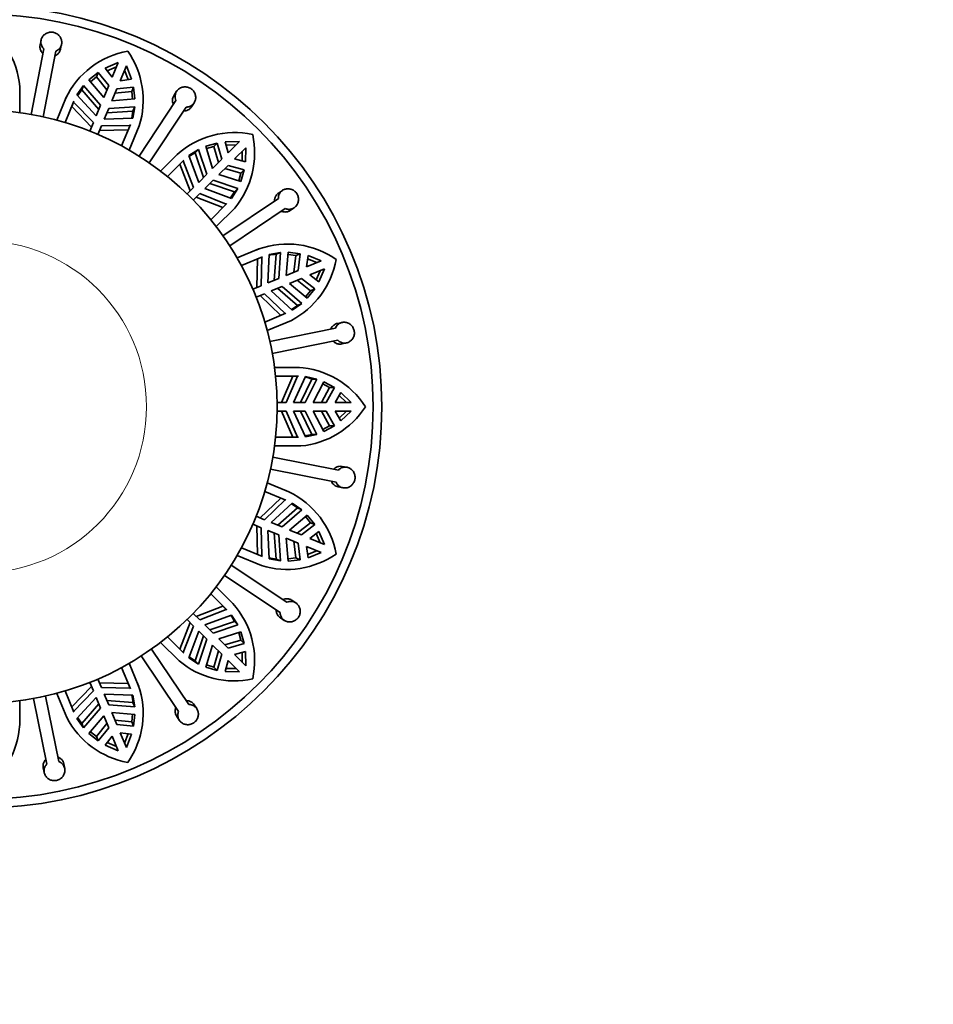
# Model space of a CAD drawing. Units: millimetres. Extents: x 0 to 755, y 0 to 1164.
# Drawn here: x 322 to 374, y 703 to 760 of the extents above; entities that cross this region are included whole.
import ezdxf
from ezdxf import colors
from ezdxf.entities.mleader import LeaderData, LeaderLine
from ezdxf.math import Vec2, Vec3

# ---------------------------------------------------------------- set-up
doc = ezdxf.new("R2010")
doc.units = ezdxf.units.MM
doc.layers.add('DV1_Défaut', color=7, linetype='Continuous')
doc.layers.add('Défaut', color=7, linetype='Continuous')

# ---------------------------------------------------------------- blocks, each defined once
blk = doc.blocks.new('_DOT')
at = {"color": 0}
blk.add_line((0, 0), (-1, 0), dxfattribs=at)
at = {"color": 0, "const_width": 0.333}
blk.add_lwpolyline([(-0.1665, 0, 1), (0.1665, 0, 1)], format="xyb", close=True, dxfattribs=at)
blk = doc.blocks.new('SE')
at = {"layer": 'DV1_Défaut', "color": 7, "linetype": 'Continuous', "lineweight": 35}
for p, q in [((323.115, 758.655), (323.063, 758.387)), ((322.544, 754.403), (323.274, 758.163)), ((323.961, 758.029), (323.231, 754.27)), ((324.241, 758.158), (324.293, 758.425)), ((326.794, 757.048), (327.543, 757.377)), ((327.543, 757.377), (327.193, 756.531)), ((325.858, 756.381), (326.395, 756.807)), ((326.395, 756.807), (326.292, 756.558)), ((326.395, 756.807), (326.995, 756.053)), ((327.193, 756.531), (326.794, 757.048)), ((326.912, 756.895), (327.439, 757.125)), ((327.655, 756.339), (328.005, 757.186)), ((327.901, 756.934), (328.111, 756.398)), ((328.005, 757.186), (328.303, 756.423)), ((326.71, 755.365), (325.858, 756.381)), ((325.942, 756.281), (326.292, 756.558)), ((326.292, 756.558), (326.893, 755.805)), ((328.303, 756.423), (327.655, 756.339)), ((321.894, 754.503), (321.894, 756.008)), ((325.169, 755.518), (325.551, 756.062)), ((325.21, 755.474), (325.448, 755.813)), ((325.551, 756.062), (325.448, 755.813)), ((325.448, 755.813), (326.428, 754.684)), ((325.551, 756.062), (326.532, 754.935)), ((326.995, 756.053), (326.71, 755.365)), ((327.172, 755.174), (327.457, 755.862)), ((327.354, 755.614), (328.311, 755.722)), ((327.457, 755.862), (328.414, 755.97)), ((328.414, 755.97), (328.311, 755.722)), ((328.311, 755.722), (328.363, 755.278)), ((328.414, 755.97), (328.494, 755.289)), ((330.888, 755.728), (330.737, 755.5)), ((324.53, 755.328), (324.014, 754.081)), ((324.56, 755.402), (324.455, 755.149)), ((324.498, 753.945), (325.001, 755.159)), ((324.985, 755.115), (324.88, 754.862)), ((325.001, 755.159), (324.985, 755.115)), ((324.985, 755.115), (326.119, 753.939)), ((326.277, 754.319), (325.169, 755.518)), ((328.494, 755.289), (327.172, 755.174)), ((328.733, 752.019), (330.847, 755.212)), ((331.738, 754.838), (331.889, 755.065)), ((324.88, 754.862), (326.012, 753.679)), ((326.532, 754.935), (326.277, 754.319)), ((326.739, 754.128), (326.994, 754.744)), ((326.89, 754.493), (328.382, 754.598)), ((326.994, 754.744), (328.485, 754.847)), ((328.382, 754.598), (328.31, 754.19)), ((328.485, 754.847), (328.37, 754.192)), ((328.485, 754.847), (328.382, 754.598)), ((331.431, 754.826), (329.317, 751.632)), ((326.119, 753.939), (325.918, 753.452)), ((328.37, 754.192), (326.739, 754.128)), ((326.38, 753.261), (326.581, 753.747)), ((326.474, 753.488), (328.11, 753.524)), ((326.581, 753.747), (328.215, 753.777)), ((328.235, 753.82), (327.732, 752.605)), ((328.171, 752.359), (328.747, 753.749)), ((328.215, 753.777), (328.235, 753.82)), ((333.672, 752.836), (334.49, 752.852)), ((333.843, 752.205), (333.672, 752.836)), ((334.49, 752.852), (333.843, 752.205)), ((331.586, 752.044), (332.146, 752.4)), ((332.146, 752.4), (331.956, 752.21)), ((332.146, 752.4), (332.621, 750.983)), ((332.552, 752.578), (333.211, 752.765)), ((332.951, 751.313), (332.552, 752.578)), ((332.591, 752.453), (333.021, 752.575)), ((333.211, 752.765), (333.021, 752.575)), ((333.021, 752.575), (333.288, 751.65)), ((333.211, 752.765), (333.477, 751.839)), ((333.723, 752.649), (334.298, 752.66)), ((334.196, 751.851), (334.844, 752.499)), ((334.651, 752.306), (334.64, 751.731)), ((334.844, 752.499), (334.827, 751.681)), ((330.922, 752.113), (329.968, 751.159)), ((330.364, 750.847), (331.293, 751.776)), ((330.978, 752.17), (330.783, 751.975)), ((331.261, 751.742), (331.067, 751.548)), ((331.293, 751.776), (331.261, 751.742)), ((331.261, 751.742), (331.859, 750.221)), ((332.15, 750.512), (331.586, 752.044)), ((331.956, 752.21), (332.43, 750.792)), ((333.477, 751.839), (332.951, 751.313)), ((334.827, 751.681), (334.196, 751.851)), ((331.067, 751.548), (331.66, 750.022)), ((333.304, 750.959), (333.831, 751.486)), ((333.641, 751.296), (334.566, 751.029)), ((333.831, 751.486), (334.757, 751.22)), ((334.757, 751.22), (334.566, 751.029)), ((334.757, 751.22), (334.569, 750.56)), ((332.621, 750.983), (332.15, 750.512)), ((332.504, 750.159), (332.975, 750.63)), ((332.975, 750.63), (334.392, 750.155)), ((334.569, 750.56), (333.304, 750.959)), ((334.566, 751.029), (334.444, 750.6)), ((331.859, 750.221), (331.487, 749.849)), ((334.035, 749.594), (332.504, 750.159)), ((332.783, 750.438), (334.202, 749.964)), ((334.392, 750.155), (334.035, 749.594)), ((334.392, 750.155), (334.202, 749.964)), ((336.949, 750.049), (336.723, 749.896)), ((331.84, 749.495), (332.212, 749.867)), ((332.014, 749.669), (333.54, 749.076)), ((332.212, 749.867), (333.733, 749.269)), ((333.539, 747.447), (336.714, 749.589)), ((334.202, 749.964), (333.979, 749.615)), ((333.768, 749.302), (332.838, 748.372)), ((333.15, 747.977), (334.214, 749.041)), ((333.733, 749.269), (333.768, 749.302)), ((337.105, 749.008), (333.93, 746.867)), ((337.394, 748.901), (337.62, 749.054)), ((335.598, 746.696), (334.351, 746.18)), ((335.671, 746.728), (335.417, 746.622)), ((334.597, 745.74), (335.811, 746.243)), ((335.515, 746.119), (335.479, 744.482)), ((335.768, 746.224), (335.515, 746.119)), ((335.768, 746.224), (335.739, 744.59)), ((335.811, 746.243), (335.768, 746.224)), ((336.119, 744.747), (336.184, 746.378)), ((336.184, 746.378), (336.838, 746.493)), ((336.59, 746.39), (336.484, 744.899)), ((336.838, 746.493), (336.59, 746.39)), ((336.838, 746.493), (336.735, 745.002)), ((337.165, 745.181), (337.281, 746.502)), ((337.269, 746.372), (337.713, 746.32)), ((337.281, 746.502), (337.962, 746.423)), ((337.713, 746.32), (337.605, 745.363)), ((337.962, 746.423), (337.713, 746.32)), ((337.962, 746.423), (337.854, 745.466)), ((338.331, 745.663), (338.415, 746.311)), ((338.39, 746.12), (338.925, 745.91)), ((338.415, 746.311), (339.177, 746.014)), ((337.854, 745.466), (337.165, 745.181)), ((339.177, 746.014), (338.331, 745.663)), ((338.522, 745.202), (339.368, 745.552)), ((339.368, 745.552), (339.04, 744.803)), ((336.735, 745.002), (336.119, 744.747)), ((337.357, 744.719), (338.045, 745.004)), ((337.797, 744.901), (338.55, 744.301)), ((338.045, 745.004), (338.798, 744.404)), ((339.04, 744.803), (338.522, 745.202)), ((339.116, 745.448), (338.887, 744.921)), ((335.739, 744.59), (335.253, 744.388)), ((336.311, 744.286), (336.926, 744.541)), ((336.676, 744.437), (337.805, 743.456)), ((336.926, 744.541), (338.053, 743.559)), ((338.373, 743.866), (337.357, 744.719)), ((338.798, 744.404), (338.373, 743.866)), ((338.798, 744.404), (338.55, 744.301)), ((335.444, 743.926), (335.93, 744.128)), ((335.67, 744.02), (336.853, 742.889)), ((335.93, 744.128), (337.106, 742.993)), ((337.51, 743.178), (336.311, 744.286)), ((338.55, 744.301), (338.272, 743.95)), ((337.805, 743.456), (337.465, 743.219)), ((338.053, 743.559), (337.51, 743.178)), ((338.053, 743.559), (337.805, 743.456)), ((337.151, 743.01), (335.936, 742.507)), ((337.106, 742.993), (337.151, 743.01)), ((336.073, 742.022), (337.463, 742.598)), ((336.229, 741.384), (339.982, 742.148)), ((340.376, 742.483), (340.108, 742.428)), ((340.122, 741.462), (336.369, 740.698)), ((340.348, 741.252), (340.615, 741.307)), ((337.844, 739.903), (336.494, 739.903)), ((337.924, 739.904), (337.649, 739.904)), ((336.554, 739.403), (337.868, 739.403)), ((337.547, 739.401), (336.887, 737.903)), ((337.821, 739.401), (337.168, 737.903)), ((337.821, 739.401), (337.547, 739.401)), ((337.58, 737.903), (338.264, 739.385)), ((337.868, 739.403), (337.821, 739.401)), ((338.264, 739.385), (338.913, 739.24)), ((338.643, 739.24), (337.976, 737.903)), ((338.913, 739.24), (338.247, 737.903)), ((338.913, 739.24), (338.643, 739.24)), ((338.713, 737.903), (339.325, 739.079)), ((339.655, 738.745), (339.189, 737.903)), ((339.264, 738.963), (339.655, 738.745)), ((339.325, 739.079), (339.924, 738.745)), ((339.924, 738.745), (339.457, 737.903)), ((339.924, 738.745), (339.655, 738.745)), ((339.974, 737.903), (340.299, 738.469)), ((340.203, 738.302), (340.617, 737.903)), ((340.299, 738.469), (340.89, 737.903)), ((337.168, 737.903), (336.642, 737.903)), ((338.247, 737.903), (337.58, 737.903)), ((339.457, 737.903), (338.713, 737.903)), ((340.89, 737.903), (339.974, 737.903)), ((336.642, 737.403), (337.168, 737.403)), ((336.887, 737.403), (337.547, 735.904)), ((337.168, 737.403), (337.821, 735.904)), ((338.264, 735.92), (337.58, 737.403)), ((337.58, 737.403), (338.247, 737.403)), ((337.976, 737.403), (338.643, 736.065)), ((338.247, 737.403), (338.913, 736.065)), ((339.325, 736.226), (338.713, 737.403)), ((338.713, 737.403), (339.457, 737.403)), ((339.189, 737.403), (339.655, 736.56)), ((339.457, 737.403), (339.924, 736.56)), ((340.299, 736.836), (339.974, 737.403)), ((339.974, 737.403), (340.89, 737.403)), ((340.617, 737.403), (340.203, 737.004)), ((340.89, 737.403), (340.299, 736.836)), ((339.655, 736.56), (339.264, 736.342)), ((339.924, 736.56), (339.325, 736.226)), ((339.924, 736.56), (339.655, 736.56)), ((337.868, 735.903), (336.554, 735.903)), ((337.821, 735.904), (337.868, 735.903)), ((338.643, 736.065), (338.239, 735.975)), ((338.913, 736.065), (338.264, 735.92)), ((338.913, 736.065), (338.643, 736.065)), ((336.494, 735.403), (337.999, 735.403)), ((336.395, 734.753), (340.154, 734.022)), ((340.646, 734.181), (340.378, 734.234)), ((340.021, 733.335), (336.261, 734.066)), ((337.32, 732.766), (336.073, 733.283)), ((340.149, 733.056), (340.417, 733.003)), ((335.936, 732.798), (337.151, 732.295)), ((337.394, 732.737), (337.14, 732.842)), ((336.853, 732.416), (335.67, 731.285)), ((337.106, 732.312), (335.93, 731.177)), ((336.311, 731.02), (337.51, 732.127)), ((337.106, 732.312), (336.853, 732.416)), ((337.151, 732.295), (337.106, 732.312)), ((337.465, 732.086), (337.805, 731.849)), ((337.51, 732.127), (338.053, 731.746)), ((335.93, 731.177), (335.444, 731.379)), ((337.805, 731.849), (336.676, 730.868)), ((338.053, 731.746), (336.926, 730.765)), ((337.357, 730.586), (338.373, 731.439)), ((338.053, 731.746), (337.805, 731.849)), ((338.272, 731.355), (338.55, 731.004)), ((338.373, 731.439), (338.798, 730.901)), ((335.253, 730.917), (335.739, 730.715)), ((335.479, 730.823), (335.515, 729.186)), ((336.926, 730.765), (336.311, 731.02)), ((338.55, 731.004), (337.797, 730.404)), ((338.798, 730.901), (338.045, 730.301)), ((338.798, 730.901), (338.55, 731.004)), ((335.739, 730.715), (335.768, 729.081)), ((336.184, 728.927), (336.119, 730.558)), ((336.119, 730.558), (336.735, 730.303)), ((336.484, 730.406), (336.59, 728.915)), ((336.735, 730.303), (336.838, 728.812)), ((338.045, 730.301), (337.357, 730.586)), ((338.522, 730.104), (339.04, 730.502)), ((338.887, 730.384), (339.116, 729.857)), ((339.04, 730.502), (339.368, 729.753)), ((337.281, 728.803), (337.165, 730.124)), ((337.165, 730.124), (337.854, 729.839)), ((337.605, 729.942), (337.713, 728.985)), ((337.854, 729.839), (337.962, 728.882)), ((339.368, 729.753), (338.522, 730.104)), ((334.351, 729.125), (335.741, 728.55)), ((335.811, 729.062), (334.597, 729.565)), ((338.415, 728.994), (338.331, 729.642)), ((338.331, 729.642), (339.177, 729.291)), ((338.925, 729.395), (338.39, 729.185)), ((339.177, 729.291), (338.415, 728.994)), ((334.01, 728.563), (337.204, 726.45)), ((335.768, 729.081), (335.811, 729.062)), ((336.59, 728.915), (336.181, 728.987)), ((336.838, 728.812), (336.184, 728.927)), ((336.838, 728.812), (336.59, 728.915)), ((337.713, 728.985), (337.269, 728.933)), ((337.962, 728.882), (337.281, 728.803)), ((337.962, 728.882), (337.713, 728.985)), ((336.818, 725.866), (333.624, 727.98)), ((332.838, 726.933), (333.768, 726.004)), ((334.104, 726.374), (333.15, 727.328)), ((334.161, 726.319), (333.967, 726.513)), ((337.719, 726.409), (337.491, 726.559)), ((332.212, 725.438), (331.84, 725.81)), ((333.54, 726.229), (332.014, 725.636)), ((333.733, 726.036), (332.212, 725.438)), ((332.504, 725.146), (334.035, 725.711)), ((333.733, 726.036), (333.54, 726.229)), ((333.768, 726.004), (333.733, 726.036)), ((334.035, 725.711), (334.392, 725.151)), ((331.66, 725.283), (331.067, 723.757)), ((331.487, 725.456), (331.859, 725.084)), ((332.975, 724.675), (332.504, 725.146)), ((334.202, 725.341), (332.783, 724.867)), ((334.392, 725.151), (332.975, 724.675)), ((334.392, 725.151), (334.202, 725.341)), ((336.829, 725.558), (337.057, 725.408)), ((331.859, 725.084), (331.261, 723.563)), ((331.586, 723.261), (332.15, 724.793)), ((332.15, 724.793), (332.621, 724.322)), ((333.304, 724.346), (334.569, 724.745)), ((334.444, 724.706), (334.566, 724.276)), ((334.569, 724.745), (334.757, 724.085)), ((329.968, 724.146), (331.032, 723.083)), ((331.293, 723.529), (330.364, 724.458)), ((332.43, 724.513), (331.956, 723.095)), ((332.621, 724.322), (332.146, 722.905)), ((333.831, 723.819), (333.304, 724.346)), ((334.566, 724.276), (333.641, 724.009)), ((334.757, 724.085), (333.831, 723.819)), ((334.757, 724.085), (334.566, 724.276)), ((329.438, 723.758), (331.58, 720.583)), ((331.261, 723.563), (331.293, 723.529)), ((332.552, 722.727), (332.951, 723.992)), ((332.951, 723.992), (333.477, 723.466)), ((333.288, 723.655), (333.021, 722.73)), ((333.477, 723.466), (333.211, 722.54)), ((334.196, 723.454), (334.827, 723.624)), ((334.844, 722.806), (334.196, 723.454)), ((334.64, 723.574), (334.651, 722.999)), ((334.827, 723.624), (334.844, 722.806)), ((328.688, 721.699), (328.171, 722.946)), ((331, 720.191), (328.858, 723.366)), ((332.146, 722.905), (331.586, 723.261)), ((331.956, 723.095), (331.606, 723.318)), ((332.146, 722.905), (331.956, 723.095)), ((333.672, 722.47), (333.843, 723.1)), ((333.843, 723.1), (334.49, 722.453)), ((327.732, 722.7), (328.235, 721.485)), ((333.211, 722.54), (332.552, 722.727)), ((333.021, 722.73), (332.591, 722.852)), ((333.211, 722.54), (333.021, 722.73)), ((334.49, 722.453), (333.672, 722.47)), ((334.298, 722.645), (333.723, 722.656)), ((325.918, 721.853), (326.119, 721.366)), ((326.581, 721.558), (326.38, 722.044)), ((328.11, 721.781), (326.474, 721.818)), ((328.215, 721.528), (328.11, 721.781)), ((328.719, 721.626), (328.614, 721.88)), ((324.014, 721.224), (324.589, 719.834)), ((325.001, 720.146), (324.498, 721.36)), ((326.012, 721.626), (324.88, 720.443)), ((326.119, 721.366), (324.985, 720.19)), ((328.215, 721.528), (326.581, 721.558)), ((328.235, 721.485), (328.215, 721.528)), ((321.894, 719.453), (321.894, 720.802)), ((323.453, 717.175), (322.69, 720.928)), ((323.376, 721.067), (324.139, 717.314)), ((325.169, 719.787), (326.277, 720.986)), ((326.277, 720.986), (326.532, 720.37)), ((326.739, 721.177), (328.37, 721.113)), ((326.994, 720.562), (326.739, 721.177)), ((328.382, 720.707), (326.89, 720.812)), ((328.37, 721.113), (328.485, 720.458)), ((328.485, 720.458), (328.382, 720.707)), ((324.985, 720.19), (325.001, 720.146)), ((326.428, 720.621), (325.448, 719.492)), ((326.532, 720.37), (325.551, 719.243)), ((328.485, 720.458), (326.994, 720.562)), ((327.172, 720.131), (328.494, 720.016)), ((327.457, 719.443), (327.172, 720.131)), ((332.04, 720.347), (331.888, 720.574)), ((321.895, 719.373), (321.895, 719.648)), ((325.551, 719.243), (325.169, 719.787)), ((325.448, 719.492), (325.21, 719.831)), ((325.858, 718.924), (326.71, 719.94)), ((326.893, 719.5), (326.292, 718.747)), ((326.71, 719.94), (326.995, 719.252)), ((328.311, 719.583), (327.354, 719.691)), ((328.363, 720.027), (328.311, 719.583)), ((328.414, 719.335), (328.311, 719.583)), ((328.494, 720.016), (328.414, 719.335)), ((330.893, 719.903), (331.045, 719.677)), ((325.551, 719.243), (325.448, 719.492)), ((326.292, 718.747), (325.942, 719.024)), ((326.995, 719.252), (326.395, 718.498)), ((328.414, 719.335), (327.457, 719.443)), ((328.005, 718.12), (327.655, 718.966)), ((327.655, 718.966), (328.303, 718.882)), ((326.395, 718.498), (325.858, 718.924)), ((326.395, 718.498), (326.292, 718.747)), ((326.794, 718.257), (327.193, 718.774)), ((327.439, 718.18), (326.912, 718.41)), ((327.193, 718.774), (327.543, 717.928)), ((328.111, 718.907), (327.901, 718.371)), ((328.303, 718.882), (328.005, 718.12)), ((327.543, 717.928), (326.794, 718.257)), ((323.244, 716.949), (323.298, 716.682)), ((324.474, 716.921), (324.42, 717.188))]:
    blk.add_line(p, q, dxfattribs=at)
for radius in [23, 22.5, 17]:
    blk.add_circle((319.644, 737.653), radius, dxfattribs=at)
at = {"layer": 'DV1_Défaut', "color": 7, "linetype": 'Continuous', "lineweight": 18}
blk.add_circle((319.644, 737.653), 9.516, dxfattribs=at)
at = {"layer": 'DV1_Défaut', "color": 7, "linetype": 'Continuous', "lineweight": 35}
for centre, radius, start, end in [((316.973, 755.558), 4.941, 5.2247, 57.2825), ((328.952, 753.209), 4.904, 100.1627, 154.3939), ((324.029, 755.217), 4.941, 342.7247, 34.7825), ((334.197, 748.463), 4.904, 77.6627, 131.8939), ((330.416, 752.202), 4.941, 320.2247, 12.2825), ((333.457, 749.235), 3.332, 116.77, 124.0079), ((337.226, 742.071), 4.904, 55.1627, 109.3939), ((336.838, 743.067), 3.332, 94.27, 101.5081), ((335.164, 746.972), 4.941, 297.7247, 349.7825), ((337.578, 735.006), 4.904, 32.6627, 86.8939), ((337.601, 736.076), 3.332, 71.77, 79.0081), ((337.549, 740.323), 4.941, 275.2247, 327.2825), ((335.2, 728.344), 4.904, 10.1627, 64.3939), ((337.208, 733.268), 4.941, 252.7247, 304.7825), ((330.454, 723.1), 4.904, 347.6627, 41.8939), ((331.226, 723.84), 3.332, 26.77, 34.0079), ((334.193, 726.88), 4.941, 230.2247, 282.2825), ((324.062, 720.071), 4.904, 325.1627, 19.3939), ((325.059, 720.459), 3.332, 4.27, 11.5081), ((328.963, 722.132), 4.941, 207.7247, 259.7825), ((316.998, 719.718), 4.904, 302.6627, 356.8939)]:
    blk.add_arc(centre, radius, start, end, dxfattribs=at)
for points, knots in [([(323.274, 758.163), (323.239, 758.197), (323.209, 758.235), (323.184, 758.276), (323.164, 758.309), (323.147, 758.345), (323.134, 758.382), (323.113, 758.442), (323.104, 758.507), (323.106, 758.57), (323.108, 758.634), (323.122, 758.698), (323.146, 758.757), (323.171, 758.817), (323.207, 758.874), (323.251, 758.923), (323.296, 758.972), (323.351, 759.015), (323.411, 759.047), (323.47, 759.079), (323.537, 759.101), (323.605, 759.112), (323.67, 759.122), (323.739, 759.121), (323.805, 759.11), (323.87, 759.098), (323.933, 759.076), (323.99, 759.045), (324.047, 759.014), (324.099, 758.973), (324.143, 758.926), (324.188, 758.879), (324.224, 758.823), (324.251, 758.765), (324.278, 758.705), (324.295, 758.641), (324.301, 758.576), (324.307, 758.511), (324.3, 758.445), (324.283, 758.383), (324.265, 758.32), (324.236, 758.261), (324.197, 758.209), (324.159, 758.158), (324.11, 758.113), (324.055, 758.078), (324.026, 758.059), (323.994, 758.043), (323.961, 758.029)], [0, 0, 0, 0, 0.049504, 0.049504, 0.049504, 0.090176, 0.090176, 0.090176, 0.157821, 0.157821, 0.157821, 0.225413, 0.225413, 0.225413, 0.293804, 0.293804, 0.293804, 0.362711, 0.362711, 0.362711, 0.430787, 0.430787, 0.430787, 0.496896, 0.496896, 0.496896, 0.561301, 0.561301, 0.561301, 0.625531, 0.625531, 0.625531, 0.691162, 0.691162, 0.691162, 0.758751, 0.758751, 0.758751, 0.827552, 0.827552, 0.827552, 0.896201, 0.896201, 0.896201, 0.963832, 0.963832, 0.963832, 1, 1, 1, 1]), ([(323.223, 757.897), (323.198, 757.922), (323.175, 757.948), (323.155, 757.976), (323.117, 758.028), (323.089, 758.087), (323.072, 758.148), (323.055, 758.208), (323.05, 758.272), (323.056, 758.334), (323.057, 758.352), (323.06, 758.369), (323.063, 758.386)], [0, 0, 0, 0, 0.1886507, 0.1886507, 0.1886507, 0.5449736, 0.5449736, 0.5449736, 0.9010802, 0.9010802, 0.9010802, 1, 1, 1, 1]), ([(324.241, 758.157), (324.236, 758.132), (324.23, 758.108), (324.221, 758.084), (324.2, 758.024), (324.168, 757.967), (324.126, 757.918), (324.085, 757.87), (324.034, 757.828), (323.977, 757.796), (323.955, 757.784), (323.933, 757.773), (323.91, 757.764)], [0, 0, 0, 0, 0.1424942, 0.1424942, 0.1424942, 0.506354, 0.506354, 0.506354, 0.8650569, 0.8650569, 0.8650569, 1, 1, 1, 1]), ([(330.847, 755.212), (330.828, 755.257), (330.814, 755.304), (330.807, 755.351), (330.801, 755.39), (330.799, 755.429), (330.801, 755.468), (330.805, 755.532), (330.821, 755.595), (330.847, 755.653), (330.873, 755.711), (330.91, 755.765), (330.956, 755.81), (331.001, 755.856), (331.056, 755.895), (331.116, 755.923), (331.177, 755.952), (331.244, 755.97), (331.312, 755.977), (331.379, 755.984), (331.449, 755.979), (331.515, 755.963), (331.58, 755.947), (331.643, 755.92), (331.7, 755.884), (331.755, 755.849), (331.805, 755.804), (331.846, 755.753), (331.886, 755.703), (331.919, 755.645), (331.942, 755.585), (331.965, 755.524), (331.978, 755.459), (331.98, 755.395), (331.982, 755.329), (331.973, 755.263), (331.954, 755.202), (331.934, 755.139), (331.903, 755.08), (331.863, 755.029), (331.823, 754.979), (331.773, 754.935), (331.717, 754.902), (331.663, 754.87), (331.6, 754.847), (331.536, 754.835), (331.502, 754.829), (331.466, 754.826), (331.431, 754.826)], [0, 0, 0, 0, 0.049504, 0.049504, 0.049504, 0.090176, 0.090176, 0.090176, 0.157821, 0.157821, 0.157821, 0.225413, 0.225413, 0.225413, 0.293804, 0.293804, 0.293804, 0.362711, 0.362711, 0.362711, 0.430787, 0.430787, 0.430787, 0.496896, 0.496896, 0.496896, 0.561301, 0.561301, 0.561301, 0.625531, 0.625531, 0.625531, 0.691162, 0.691162, 0.691162, 0.758751, 0.758751, 0.758751, 0.827552, 0.827552, 0.827552, 0.896201, 0.896201, 0.896201, 0.963832, 0.963832, 0.963832, 1, 1, 1, 1]), ([(330.698, 754.987), (330.686, 755.014), (330.676, 755.042), (330.669, 755.071), (330.652, 755.132), (330.647, 755.197), (330.653, 755.259), (330.658, 755.321), (330.675, 755.383), (330.702, 755.439), (330.713, 755.46), (330.724, 755.48), (330.737, 755.499)], [0, 0, 0, 0, 0.161187, 0.161187, 0.161187, 0.513245, 0.513245, 0.513245, 0.867493, 0.867493, 0.867493, 1, 1, 1, 1]), ([(331.738, 754.837), (331.727, 754.821), (331.716, 754.806), (331.704, 754.791), (331.663, 754.742), (331.612, 754.7), (331.556, 754.669), (331.501, 754.638), (331.438, 754.617), (331.374, 754.607), (331.343, 754.602), (331.312, 754.6), (331.281, 754.6)], [0, 0, 0, 0, 0.107886, 0.107886, 0.107886, 0.472189, 0.472189, 0.472189, 0.831456, 0.831456, 0.831456, 1, 1, 1, 1]), ([(336.714, 749.589), (336.713, 749.637), (336.719, 749.686), (336.73, 749.732), (336.739, 749.77), (336.753, 749.807), (336.77, 749.842), (336.798, 749.9), (336.836, 749.952), (336.883, 749.996), (336.929, 750.039), (336.984, 750.075), (337.043, 750.099), (337.103, 750.124), (337.169, 750.139), (337.235, 750.142), (337.302, 750.145), (337.371, 750.137), (337.436, 750.117), (337.501, 750.098), (337.563, 750.066), (337.619, 750.026), (337.672, 749.987), (337.721, 749.937), (337.759, 749.883), (337.796, 749.829), (337.825, 749.768), (337.844, 749.706), (337.862, 749.644), (337.87, 749.578), (337.868, 749.514), (337.866, 749.449), (337.853, 749.384), (337.831, 749.324), (337.808, 749.262), (337.774, 749.204), (337.732, 749.155), (337.69, 749.105), (337.639, 749.062), (337.583, 749.031), (337.526, 748.999), (337.464, 748.978), (337.399, 748.969), (337.336, 748.96), (337.27, 748.962), (337.206, 748.976), (337.172, 748.984), (337.138, 748.994), (337.105, 749.008)], [0, 0, 0, 0, 0.049504, 0.049504, 0.049504, 0.090176, 0.090176, 0.090176, 0.157821, 0.157821, 0.157821, 0.225413, 0.225413, 0.225413, 0.293804, 0.293804, 0.293804, 0.362711, 0.362711, 0.362711, 0.430787, 0.430787, 0.430787, 0.496896, 0.496896, 0.496896, 0.561301, 0.561301, 0.561301, 0.625531, 0.625531, 0.625531, 0.691162, 0.691162, 0.691162, 0.758751, 0.758751, 0.758751, 0.827552, 0.827552, 0.827552, 0.896201, 0.896201, 0.896201, 0.963832, 0.963832, 0.963832, 1, 1, 1, 1]), ([(336.49, 749.437), (336.489, 749.491), (336.495, 749.546), (336.509, 749.597), (336.526, 749.658), (336.553, 749.716), (336.589, 749.766), (336.625, 749.817), (336.671, 749.861), (336.723, 749.896)], [0, 0, 0, 0, 0.294544, 0.294544, 0.294544, 0.646938, 0.646938, 0.646938, 1, 1, 1, 1]), ([(337.394, 748.901), (337.358, 748.877), (337.318, 748.857), (337.277, 748.842), (337.218, 748.821), (337.153, 748.81), (337.088, 748.812), (337.025, 748.813), (336.96, 748.826), (336.898, 748.85), (336.893, 748.852), (336.887, 748.854), (336.881, 748.857)], [0, 0, 0, 0, 0.247472, 0.247472, 0.247472, 0.609603, 0.609603, 0.609603, 0.966447, 0.966447, 0.966447, 1, 1, 1, 1]), ([(339.717, 742.094), (339.735, 742.14), (339.759, 742.183), (339.788, 742.222), (339.825, 742.273), (339.872, 742.318), (339.924, 742.352), (339.976, 742.387), (340.035, 742.412), (340.096, 742.426), (340.1, 742.427), (340.104, 742.427), (340.108, 742.428)], [0, 0, 0, 0, 0.268754, 0.268754, 0.268754, 0.621175, 0.621175, 0.621175, 0.976414, 0.976414, 0.976414, 1, 1, 1, 1]), ([(339.982, 742.148), (340, 742.193), (340.024, 742.236), (340.052, 742.274), (340.075, 742.306), (340.102, 742.335), (340.131, 742.361), (340.179, 742.403), (340.235, 742.437), (340.294, 742.459), (340.353, 742.482), (340.418, 742.493), (340.482, 742.494), (340.547, 742.494), (340.613, 742.482), (340.676, 742.46), (340.738, 742.437), (340.799, 742.403), (340.852, 742.36), (340.904, 742.317), (340.95, 742.264), (340.986, 742.205), (341.02, 742.149), (341.046, 742.085), (341.06, 742.019), (341.074, 741.955), (341.078, 741.888), (341.071, 741.824), (341.064, 741.759), (341.047, 741.696), (341.02, 741.637), (340.993, 741.578), (340.956, 741.523), (340.913, 741.476), (340.868, 741.428), (340.814, 741.387), (340.757, 741.357), (340.699, 741.327), (340.635, 741.307), (340.571, 741.3), (340.507, 741.292), (340.441, 741.297), (340.378, 741.313), (340.317, 741.328), (340.256, 741.356), (340.203, 741.393), (340.174, 741.413), (340.147, 741.436), (340.122, 741.462)], [0, 0, 0, 0, 0.049504, 0.049504, 0.049504, 0.090176, 0.090176, 0.090176, 0.157821, 0.157821, 0.157821, 0.225413, 0.225413, 0.225413, 0.293804, 0.293804, 0.293804, 0.362711, 0.362711, 0.362711, 0.430787, 0.430787, 0.430787, 0.496896, 0.496896, 0.496896, 0.561301, 0.561301, 0.561301, 0.625531, 0.625531, 0.625531, 0.691162, 0.691162, 0.691162, 0.758751, 0.758751, 0.758751, 0.827552, 0.827552, 0.827552, 0.896201, 0.896201, 0.896201, 0.963832, 0.963832, 0.963832, 1, 1, 1, 1]), ([(340.348, 741.252), (340.309, 741.245), (340.27, 741.241), (340.232, 741.242), (340.168, 741.243), (340.104, 741.257), (340.044, 741.281), (340.005, 741.297), (339.968, 741.317), (339.934, 741.342), (339.907, 741.361), (339.881, 741.383), (339.857, 741.408)], [0, 0, 0, 0, 0.220633, 0.220633, 0.220633, 0.583597, 0.583597, 0.583597, 0.81486, 0.81486, 0.81486, 1, 1, 1, 1]), ([(339.889, 734.074), (339.924, 734.11), (339.964, 734.142), (340.007, 734.168), (340.061, 734.2), (340.121, 734.223), (340.182, 734.234), (340.244, 734.246), (340.308, 734.246), (340.369, 734.235), (340.372, 734.235), (340.375, 734.234), (340.378, 734.234)], [0, 0, 0, 0, 0.276078, 0.276078, 0.276078, 0.628498, 0.628498, 0.628498, 0.983781, 0.983781, 0.983781, 1, 1, 1, 1]), ([(340.154, 734.022), (340.188, 734.057), (340.226, 734.088), (340.267, 734.112), (340.301, 734.133), (340.336, 734.15), (340.373, 734.162), (340.434, 734.183), (340.498, 734.193), (340.562, 734.191), (340.625, 734.189), (340.689, 734.175), (340.748, 734.151), (340.808, 734.126), (340.865, 734.09), (340.914, 734.045), (340.964, 734.001), (341.006, 733.946), (341.039, 733.886), (341.07, 733.826), (341.093, 733.76), (341.103, 733.692), (341.114, 733.626), (341.113, 733.557), (341.101, 733.491), (341.09, 733.427), (341.067, 733.364), (341.036, 733.307), (341.005, 733.25), (340.965, 733.197), (340.918, 733.154), (340.87, 733.109), (340.815, 733.072), (340.757, 733.046), (340.697, 733.018), (340.632, 733.001), (340.568, 732.996), (340.503, 732.99), (340.436, 732.996), (340.374, 733.014), (340.312, 733.031), (340.253, 733.06), (340.201, 733.099), (340.15, 733.138), (340.105, 733.186), (340.07, 733.241), (340.051, 733.271), (340.034, 733.302), (340.021, 733.335)], [0, 0, 0, 0, 0.049504, 0.049504, 0.049504, 0.090176, 0.090176, 0.090176, 0.157821, 0.157821, 0.157821, 0.225413, 0.225413, 0.225413, 0.293804, 0.293804, 0.293804, 0.362711, 0.362711, 0.362711, 0.430787, 0.430787, 0.430787, 0.496896, 0.496896, 0.496896, 0.561301, 0.561301, 0.561301, 0.625531, 0.625531, 0.625531, 0.691162, 0.691162, 0.691162, 0.758751, 0.758751, 0.758751, 0.827552, 0.827552, 0.827552, 0.896201, 0.896201, 0.896201, 0.963832, 0.963832, 0.963832, 1, 1, 1, 1]), ([(340.149, 733.056), (340.11, 733.063), (340.071, 733.075), (340.034, 733.092), (339.996, 733.109), (339.959, 733.131), (339.926, 733.157), (339.877, 733.196), (339.834, 733.244), (339.8, 733.299), (339.783, 733.326), (339.768, 733.356), (339.755, 733.387)], [0, 0, 0, 0, 0.228348, 0.228348, 0.228348, 0.466065, 0.466065, 0.466065, 0.819966, 0.819966, 0.819966, 1, 1, 1, 1]), ([(337.204, 726.45), (337.249, 726.469), (337.295, 726.483), (337.342, 726.49), (337.381, 726.496), (337.421, 726.498), (337.46, 726.495), (337.523, 726.492), (337.587, 726.476), (337.645, 726.45), (337.702, 726.423), (337.756, 726.386), (337.802, 726.341), (337.848, 726.295), (337.886, 726.24), (337.915, 726.18), (337.943, 726.12), (337.962, 726.053), (337.968, 725.985), (337.975, 725.918), (337.97, 725.848), (337.954, 725.781), (337.938, 725.717), (337.911, 725.653), (337.875, 725.597), (337.84, 725.542), (337.795, 725.492), (337.745, 725.451), (337.694, 725.41), (337.637, 725.378), (337.577, 725.355), (337.516, 725.332), (337.451, 725.319), (337.387, 725.317), (337.321, 725.314), (337.254, 725.323), (337.193, 725.343), (337.131, 725.363), (337.072, 725.394), (337.021, 725.434), (336.97, 725.474), (336.926, 725.523), (336.894, 725.579), (336.861, 725.634), (336.838, 725.696), (336.827, 725.76), (336.82, 725.795), (336.817, 725.83), (336.818, 725.866)], [0, 0, 0, 0, 0.049504, 0.049504, 0.049504, 0.090176, 0.090176, 0.090176, 0.157821, 0.157821, 0.157821, 0.225413, 0.225413, 0.225413, 0.293804, 0.293804, 0.293804, 0.362711, 0.362711, 0.362711, 0.430787, 0.430787, 0.430787, 0.496896, 0.496896, 0.496896, 0.561301, 0.561301, 0.561301, 0.625531, 0.625531, 0.625531, 0.691162, 0.691162, 0.691162, 0.758751, 0.758751, 0.758751, 0.827552, 0.827552, 0.827552, 0.896201, 0.896201, 0.896201, 0.963832, 0.963832, 0.963832, 1, 1, 1, 1]), ([(336.978, 726.599), (337.019, 726.617), (337.061, 726.63), (337.104, 726.637), (337.166, 726.649), (337.231, 726.649), (337.292, 726.639), (337.353, 726.628), (337.413, 726.606), (337.467, 726.574), (337.475, 726.57), (337.483, 726.565), (337.491, 726.56)], [0, 0, 0, 0, 0.2400625, 0.2400625, 0.2400625, 0.5924486, 0.5924486, 0.5924486, 0.9474801, 0.9474801, 0.9474801, 1, 1, 1, 1]), ([(336.829, 725.559), (336.801, 725.577), (336.775, 725.598), (336.751, 725.622), (336.721, 725.651), (336.694, 725.685), (336.672, 725.721), (336.639, 725.774), (336.616, 725.834), (336.603, 725.897), (336.595, 725.936), (336.592, 725.975), (336.592, 726.015)], [0, 0, 0, 0, 0.19052, 0.19052, 0.19052, 0.4288919, 0.4288919, 0.4288919, 0.7831943, 0.7831943, 0.7831943, 1, 1, 1, 1]), ([(331.429, 720.807), (331.447, 720.807), (331.465, 720.807), (331.483, 720.805), (331.547, 720.8), (331.61, 720.785), (331.667, 720.759), (331.724, 720.734), (331.777, 720.698), (331.821, 720.654), (331.846, 720.63), (331.868, 720.603), (331.888, 720.574)], [0, 0, 0, 0, 0.097768, 0.097768, 0.097768, 0.449443, 0.449443, 0.449443, 0.802968, 0.802968, 0.802968, 1, 1, 1, 1]), ([(330.893, 719.902), (330.865, 719.943), (330.843, 719.988), (330.828, 720.035), (330.809, 720.095), (330.8, 720.16), (330.804, 720.224), (330.807, 720.288), (330.822, 720.352), (330.847, 720.413), (330.848, 720.414), (330.848, 720.415), (330.848, 720.415)], [0, 0, 0, 0, 0.2785657, 0.2785657, 0.2785657, 0.6387783, 0.6387783, 0.6387783, 0.9951501, 0.9951501, 0.9951501, 1, 1, 1, 1]), ([(331.58, 720.583), (331.629, 720.583), (331.677, 720.578), (331.723, 720.567), (331.762, 720.557), (331.799, 720.544), (331.834, 720.527), (331.891, 720.499), (331.944, 720.46), (331.987, 720.414), (332.031, 720.368), (332.066, 720.313), (332.091, 720.253), (332.116, 720.194), (332.131, 720.128), (332.134, 720.062), (332.137, 719.995), (332.128, 719.926), (332.109, 719.861), (332.089, 719.796), (332.058, 719.733), (332.017, 719.678), (331.978, 719.624), (331.929, 719.576), (331.874, 719.538), (331.82, 719.5), (331.76, 719.471), (331.698, 719.453), (331.635, 719.435), (331.57, 719.426), (331.506, 719.428), (331.44, 719.431), (331.375, 719.444), (331.315, 719.466), (331.254, 719.489), (331.196, 719.523), (331.147, 719.564), (331.096, 719.606), (331.054, 719.658), (331.022, 719.714), (330.991, 719.77), (330.969, 719.833), (330.96, 719.897), (330.951, 719.96), (330.954, 720.026), (330.968, 720.09), (330.975, 720.124), (330.986, 720.158), (331, 720.191)], [0, 0, 0, 0, 0.049504, 0.049504, 0.049504, 0.090176, 0.090176, 0.090176, 0.157821, 0.157821, 0.157821, 0.225413, 0.225413, 0.225413, 0.293804, 0.293804, 0.293804, 0.362711, 0.362711, 0.362711, 0.430787, 0.430787, 0.430787, 0.496896, 0.496896, 0.496896, 0.561301, 0.561301, 0.561301, 0.625531, 0.625531, 0.625531, 0.691162, 0.691162, 0.691162, 0.758751, 0.758751, 0.758751, 0.827552, 0.827552, 0.827552, 0.896201, 0.896201, 0.896201, 0.963832, 0.963832, 0.963832, 1, 1, 1, 1]), ([(323.244, 716.95), (323.242, 716.959), (323.24, 716.968), (323.239, 716.977), (323.23, 717.041), (323.232, 717.106), (323.246, 717.169), (323.26, 717.231), (323.286, 717.292), (323.322, 717.346), (323.344, 717.379), (323.37, 717.411), (323.399, 717.44)], [0, 0, 0, 0, 0.052891, 0.052891, 0.052891, 0.417677, 0.417677, 0.417677, 0.777707, 0.777707, 0.777707, 1, 1, 1, 1]), ([(324.139, 717.314), (324.184, 717.296), (324.227, 717.273), (324.265, 717.245), (324.297, 717.221), (324.327, 717.195), (324.352, 717.166), (324.395, 717.118), (324.428, 717.062), (324.451, 717.002), (324.473, 716.943), (324.485, 716.879), (324.485, 716.815), (324.485, 716.75), (324.474, 716.683), (324.451, 716.621), (324.429, 716.558), (324.394, 716.498), (324.351, 716.445), (324.308, 716.393), (324.256, 716.347), (324.197, 716.311), (324.14, 716.276), (324.076, 716.251), (324.011, 716.236), (323.947, 716.222), (323.88, 716.219), (323.815, 716.226), (323.751, 716.233), (323.687, 716.25), (323.629, 716.276), (323.569, 716.303), (323.514, 716.34), (323.467, 716.384), (323.419, 716.429), (323.379, 716.482), (323.349, 716.539), (323.319, 716.597), (323.299, 716.661), (323.291, 716.725), (323.284, 716.789), (323.288, 716.855), (323.304, 716.918), (323.32, 716.98), (323.348, 717.04), (323.385, 717.094), (323.405, 717.122), (323.428, 717.15), (323.453, 717.175)], [0, 0, 0, 0, 0.049504, 0.049504, 0.049504, 0.090176, 0.090176, 0.090176, 0.157821, 0.157821, 0.157821, 0.225413, 0.225413, 0.225413, 0.293804, 0.293804, 0.293804, 0.362711, 0.362711, 0.362711, 0.430787, 0.430787, 0.430787, 0.496896, 0.496896, 0.496896, 0.561301, 0.561301, 0.561301, 0.625531, 0.625531, 0.625531, 0.691162, 0.691162, 0.691162, 0.758751, 0.758751, 0.758751, 0.827552, 0.827552, 0.827552, 0.896201, 0.896201, 0.896201, 0.963832, 0.963832, 0.963832, 1, 1, 1, 1]), ([(324.085, 717.579), (324.125, 717.563), (324.164, 717.543), (324.199, 717.519), (324.251, 717.483), (324.297, 717.438), (324.333, 717.388), (324.37, 717.337), (324.397, 717.279), (324.413, 717.218), (324.415, 717.209), (324.418, 717.199), (324.42, 717.189)], [0, 0, 0, 0, 0.235382, 0.235382, 0.235382, 0.587757, 0.587757, 0.587757, 0.94275, 0.94275, 0.94275, 1, 1, 1, 1])]:
    blk.add_open_spline(points, degree=3, knots=knots, dxfattribs=at)

msp = doc.modelspace()

# ---------------------------------------------------------------- block references
at = {"layer": 'Défaut'}
msp.add_blockref('SE', (0, 0), dxfattribs=at)

# ---------------------------------------------------------------- leaders
at = {"layer": 'Défaut', "color": 7, "linetype": 'Continuous', "lineweight": 18}
ml = msp.add_multileader_mtext('Standard', dxfattribs=at)
ml.set_content('{\\pxsm0.9;\\fSolid Edge ISO|b1||i0||c0|p34;\\W1.;04/11/2019\\P}', color=256)
ml.set_leader_properties()
ml.set_arrow_properties(name='DOT')
ml.build(insert=Vec2(0, 0))
ml.multileader.update_dxf_attribs({"leader_type": 0, "dogleg_length": 0, "arrow_head_size": 12})
ctx = ml.context
ctx.base_point, ctx.char_height, ctx.arrow_head_size, ctx.landing_gap_size = Vec3(656.602, 1156.973), 12, 12, 4.2
notes = []
notes.append((ctx, [(0, (0, 0, 0), (0, 0), (1, 0), 1, [])]))
ctx.mtext.insert = Vec3(658.602, 1163.093)
for ctx, leaders in notes:
    for number, flags, end, landing, length, lines in leaders:
        leader = LeaderData()
        leader.index, (leader.has_last_leader_line, leader.has_dogleg_vector, leader.attachment_direction) = number, flags
        leader.last_leader_point, leader.dogleg_vector, leader.dogleg_length = Vec3(end), Vec3(landing), length
        for number, points, colour, breaks in lines:
            line = LeaderLine()
            line.index, line.vertices, line.color, line.breaks = number, Vec3.list(points), colors.encode_raw_color(colour), breaks
            leader.lines.append(line)
        ctx.leaders.append(leader)

doc.saveas('drawing.dxf')
